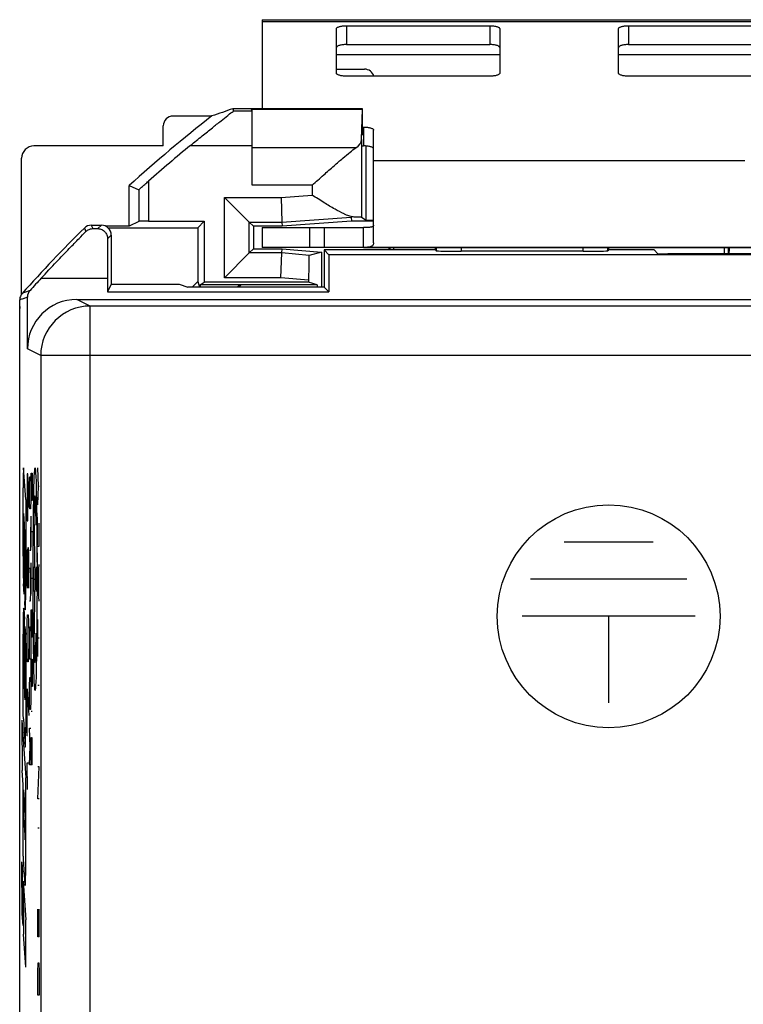
# Model space of a CAD drawing. Units: millimetres. Extents: x -21.9 to 21.9, y -25.1 to 25.1.
# Drawn here: x -21.9 to -7.3, y 5.2 to 25.1 of the extents above; entities that cross this region are included whole.
import ezdxf

# ---------------------------------------------------------------- set-up
doc = ezdxf.new("R2010")
doc.units = ezdxf.units.MM
doc.header["$LTSCALE"] = 16.335
doc.layers.get('0').update_dxf_attribs({"linetype": 'CONTINUOUS'})
for name, color, linetype in [('ASSI', 7, 'CONTINUOUS'), ('CURVE', 7, 'CONTINUOUS'), ('DRAFT', 7, 'CONTINUOUS'), ('RACCORDO', 7, 'CONTINUOUS')]:
    doc.layers.add(name, color=color, linetype=linetype)

msp = doc.modelspace()

# ---------------------------------------------------------------- linework, layer by layer
at = {"color": 7, "linetype": 'CONTINUOUS'}
for p, q in [((-17, 25.05), (-17, 23.25)), ((-17, 25.05), (-5, 25.05)), ((-14.991, 22.628), (-14.976, 23.246)), ((-14.991, 22.628), (-14.991, 21.059)), ((-14.75, 21.35), (-14.75, 22.206)), ((-14.991, 21.059), (-14.9, 21)), ((-17, 20.85), (-17, 20.45)), ((-17, 20.85), (-15.744, 20.85)), ((-15.744, 20.45), (-15.744, 20.85)), ((-15.733, 20.85), (-14.95, 20.85)), ((-5, 20.45), (-17, 20.45)), ((-14.434, 20.415), (-14.435, 20.45)), ((-14.434, 20.4), (-14.434, 20.415)), ((-14.418, 20.45), (-14.418, 20.4)), ((-14.339, 20.4), (-14.339, 20.45)), ((-9.079, 20.4), (-9.003, 20.324)), ((8.803, 20.321), (-8.803, 20.321)), ((-7.661, 20.321), (-7.661, 20.45)), ((-7.582, 20.45), (-7.582, 20.321)), ((-7.566, 20.415), (-7.569, 20.321)), ((-7.565, 20.45), (-7.566, 20.415))]:
    msp.add_line(p, q, dxfattribs=at)
at = {"color": 253, "linetype": 'CONTINUOUS'}
for p, q in [((-17, 25.016), (-5, 25.016)), ((-15.5, 24.35), (-12.2, 24.35)), ((-9.8, 24.35), (-6.5, 24.35)), ((-15.11, 22.459), (-17.203, 22.459)), ((-14.75, 22.206), (-7.25, 22.206)), ((-15.991, 21.707), (-17.2, 21.707)), ((-15.991, 21.707), (-15.991, 21.507)), ((-16.62, 21.462), (-15.991, 21.507)), ((-16.044, 20.85), (-16.044, 20.45))]:
    msp.add_line(p, q, dxfattribs=at)
at = {"color": 7, "linetype": 'CONTINUOUS'}
for centre, major_axis, ratio, start_param, end_param in [((-15.991, 22.631), (1, 0), 0.36397, -0.493392, -0.008928), ((-15.991, 21.059), (1, 0), 0.005818, 0.008928, 0.526961), ((-8.803, 20.324), (0.2, 0), 0.017455, -3.124139, -1.570796)]:
    msp.add_ellipse(centre, major_axis=major_axis, ratio=ratio, start_param=start_param, end_param=end_param, dxfattribs=at)
for points, knots in [([(-15.991, 21.707), (-15.913, 21.777), (-15.766, 21.908), (-15.559, 22.091), (-15.382, 22.245), (-15.236, 22.366), (-15.149, 22.433), (-15.11, 22.459)], [0, 0, 0, 0, 0.270653, 0.511227, 0.715186, 0.879495, 1, 1, 1, 1]), ([(-15.347, 21.128), (-15.409, 21.157), (-15.544, 21.228), (-15.757, 21.358), (-15.91, 21.455), (-15.991, 21.507)], [0, 0, 0, 0, 0.273468, 0.611879, 1, 1, 1, 1]), ([(-15.127, 21.062), (-15.139, 21.062), (-15.164, 21.065), (-15.189, 21.072), (-15.203, 21.076)], [0, 0, 0, 0, 0.459709, 1, 1, 1, 1])]:
    msp.add_open_spline(points, degree=3, knots=knots, dxfattribs=at)
for points in [[(-15.295, 21.105), (-15.312, 21.113), (-15.33, 21.12), (-15.347, 21.128)], [(-15.203, 21.076), (-15.234, 21.083), (-15.265, 21.093), (-15.295, 21.105)]]:
    msp.add_open_spline(points, degree=3, dxfattribs=at)
at = {"layer": 'ASSI', "color": 7, "linetype": 'CONTINUOUS'}
for p, q in [((-14.75, 20.544), (-14.75, 21.35)), ((-20.453, 20.9), (-20.25, 20.9)), ((-20.424, 20.83), (-20.32, 20.83)), ((-20.05, 20.7), (-20.05, 19.71)), ((-14.95, 20.45), (-14.95, 20.85)), ((-15.75, 20.4), (-15.75, 19.65)), ((-15.75, 20.4), (-15.653, 20.303)), ((-13.5, 20.4), (-15.75, 20.4)), ((-15.653, 20.303), (-15.653, 19.553)), ((-4.306, 20.303), (-15.653, 20.303)), ((-14.95, 20.45), (-7.05, 20.45)), ((-13.5, 20.4), (-13.5, 20.45)), ((-13.5, 20.4), (-13.482, 20.382)), ((-10.518, 20.373), (-12.982, 20.373)), ((-10, 20.4), (-10.018, 20.382)), ((-10, 20.45), (-10, 20.4)), ((-9.079, 20.4), (-10, 20.4)), ((-9.079, 20.4), (-9.003, 20.324)), ((8.803, 20.321), (-8.803, 20.321)), ((-20.129, 19.83), (-20.129, 19.553)), ((-20.05, 19.71), (-20.129, 19.553)), ((-20.05, 19.71), (-18.681, 19.71)), ((-18.681, 19.71), (-18.5, 19.65)), ((-20.129, 19.553), (-15.653, 19.553)), ((-15.75, 19.65), (-18.5, 19.65)), ((-15.75, 19.65), (-15.653, 19.553)), ((-21.9, -19.389), (-21.9, 19.389)), ((-21.743, 18.4), (-21.743, 19.446)), ((-20.743, 19.4), (-4.827, 19.4)), ((-3.818, 19.266), (-20.476, 19.266))]:
    msp.add_line(p, q, dxfattribs=at)
at = {"layer": 'ASSI', "color": 253, "linetype": 'CONTINUOUS'}
for p, q in [((-20.453, 20.9), (-20.424, 20.83)), ((-20.25, 20.9), (-20.32, 20.83)), ((-20.593, 20.842), (-20.564, 20.769)), ((-20.05, 20.7), (-20.125, 20.625)), ((-13.482, 20.45), (-13.482, 20.382)), ((-12.982, 20.45), (-12.982, 20.373)), ((-10.518, 20.373), (-10.518, 20.45)), ((-10.018, 20.382), (-10.018, 20.45)), ((-21.463, 19.83), (-20.129, 19.83)), ((-21.839, 19.526), (-21.849, 19.522)), ((-21.883, 19.395), (-21.9, 19.389)), ((-20.476, 19.266), (-20.743, 19.4)), ((-20.476, -19.266), (-20.476, 19.266)), ((-21.476, 18.266), (-21.743, 18.4)), ((-21.476, 18.266), (-21.476, -18.266)), ((-3.509, 18.266), (-21.476, 18.266))]:
    msp.add_line(p, q, dxfattribs=at)
at = {"layer": 'ASSI', "color": 7, "linetype": 'CONTINUOUS'}
for centre, radius, start, end in [((-20.453, 20.7), 0.2, 89.9999, 134.656), ((0, 0), 29.3, 134.6559, 138.2196), ((0, 0), 29.221, 137.2644, 137.9285), ((-21.699, 19.388), 0.201, 142.9236, 152.1219), ((-21.7, 19.389), 0.2, 138.2256, 142.9302), ((-21.543, 19.446), 0.2, 137.9267, 179.9991), ((-21.7, 19.389), 0.2, 152.1454, 179.9995)]:
    msp.add_arc(centre, radius, start, end, dxfattribs=at)
at = {"layer": 'ASSI', "color": 253, "linetype": 'CONTINUOUS'}
for centre, radius, start, end in [((-12.534, -5.515), 26.714, 110.047, 110.3848), ((-12.726, -5.486), 26.513, 110.0436, 110.2053), ((-12.718, -5.506), 26.534, 109.8842, 110.0436), ((-20.475, 18.266), 1, 90.0134, 179.9937)]:
    msp.add_arc(centre, radius, start, end, dxfattribs=at)
at = {"layer": 'ASSI', "color": 7, "linetype": 'CONTINUOUS'}
for centre, major_axis, ratio, start_param, end_param in [((-20.25, 20.7), (0.141, 0.141), 0.999924, -0.78536, 0.78536), ((-20.12, 19.83), (0, 1), 0.008727, 0.652202, 1.570796), ((-12.982, 20.382), (0.5, 0), 0.017455, -3.124139, -1.570796), ((-10.518, 20.382), (0.5, 0), 0.017455, -1.570796, -0.017453), ((-8.803, 20.324), (0.2, 0), 0.017455, -3.124139, -1.570796), ((-20.743, 18.4), (0.895, -0.447), 0.99981, 2.03449, 3.605134)]:
    msp.add_ellipse(centre, major_axis=major_axis, ratio=ratio, start_param=start_param, end_param=end_param, dxfattribs=at)
for points, knots in [([(-14.75, 20.902), (-14.75, 20.898), (-14.752, 20.889), (-14.76, 20.877), (-14.774, 20.868), (-14.794, 20.861), (-14.819, 20.856), (-14.853, 20.852), (-14.898, 20.85), (-14.931, 20.85), (-14.95, 20.85)], [0, 0, 0, 0, 0.058557, 0.11916, 0.191272, 0.281486, 0.396822, 0.546739, 0.742578, 1, 1, 1, 1]), ([(-21.463, 19.83), (-21.361, 19.94), (-21.174, 20.141), (-20.918, 20.408), (-20.72, 20.611), (-20.608, 20.724), (-20.564, 20.769)], [0, 0, 0, 0, 0.345875, 0.633365, 0.853129, 1, 1, 1, 1]), ([(-20.564, 20.769), (-20.551, 20.783), (-20.522, 20.805), (-20.473, 20.825), (-20.44, 20.83), (-20.424, 20.83)], [0, 0, 0, 0, 0.35846, 0.69258, 1, 1, 1, 1]), ([(-20.32, 20.83), (-20.294, 20.83), (-20.241, 20.818), (-20.177, 20.771), (-20.134, 20.704), (-20.125, 20.651), (-20.125, 20.625)], [0, 0, 0, 0, 0.253423, 0.499241, 0.744898, 1, 1, 1, 1]), ([(-14.75, 20.544), (-14.75, 20.536), (-14.751, 20.521), (-14.759, 20.501), (-14.773, 20.484), (-14.793, 20.471), (-14.819, 20.461), (-14.853, 20.454), (-14.898, 20.451), (-14.931, 20.45), (-14.95, 20.45)], [0, 0, 0, 0, 0.09262, 0.177765, 0.261732, 0.352655, 0.460391, 0.595891, 0.770796, 1, 1, 1, 1])]:
    msp.add_open_spline(points, degree=3, knots=knots, dxfattribs=at)
at = {"layer": 'CURVE', "color": 253, "linetype": 'CONTINUOUS'}
for p, q in [((-21.778, 15.36), (-21.821, 16)), ((-21.52, 15.625), (-21.53, 15.996)), ((-21.747, 15.879), (-21.752, 15.607)), ((-21.737, 15.879), (-21.747, 15.879)), ((-21.728, 15.743), (-21.737, 15.879)), ((-21.733, 15.2), (-21.733, 15.788)), ((-21.718, 15.2), (-21.728, 15.743)), ((-21.701, 15.633), (-21.698, 15.819)), ((-21.698, 15.819), (-21.682, 15.819)), ((-21.682, 15.819), (-21.678, 15.633)), ((-21.67, 15.735), (-21.666, 15.893)), ((-21.67, 15.499), (-21.67, 15.735)), ((-21.666, 15.893), (-21.65, 15.893)), ((-21.65, 15.893), (-21.647, 15.735)), ((-21.647, 15.735), (-21.647, 15.499)), ((-21.83, 14.211), (-21.83, 15.596)), ((-21.752, 15.607), (-21.752, 15.2)), ((-21.701, 15.355), (-21.701, 15.633)), ((-21.678, 15.633), (-21.678, 15.355)), ((-21.53, 15.253), (-21.52, 15.625)), ((-21.52, 15.625), (-21.507, 15.625)), ((-21.778, 15.36), (-21.778, 13.611)), ((-21.698, 15.169), (-21.701, 15.355)), ((-21.678, 15.355), (-21.682, 15.169)), ((-21.666, 15.341), (-21.67, 15.499)), ((-21.65, 15.341), (-21.666, 15.341)), ((-21.647, 15.499), (-21.65, 15.341)), ((-21.752, 15.2), (-21.747, 14.929)), ((-21.737, 14.929), (-21.733, 15.2)), ((-21.682, 15.169), (-21.698, 15.169)), ((-21.825, 15.073), (-21.81, 14.859)), ((-21.747, 14.929), (-21.737, 14.929)), ((-21.67, 14.394), (-21.67, 15.025)), ((-21.589, 13.75), (-21.607, 15.081)), ((-21.81, 14.859), (-21.799, 13.299)), ((-21.803, 14.755), (-21.783, 14.449)), ((-21.803, 14.755), (-21.8, 14.253)), ((-21.678, 14.333), (-21.678, 14.798)), ((-21.507, 14.418), (-21.507, 14.882)), ((-21.647, 14.709), (-21.67, 14.709)), ((-21.809, 13.448), (-21.816, 14.41)), ((-21.747, 14.34), (-21.752, 14.114)), ((-21.74, 14.34), (-21.747, 14.34)), ((-21.737, 14.114), (-21.74, 14.34)), ((-21.733, 14.386), (-21.737, 14.114)), ((-21.721, 14.386), (-21.733, 14.386)), ((-21.718, 14.25), (-21.721, 14.386)), ((-21.701, 14.333), (-21.678, 14.333)), ((-21.53, 14.418), (-21.507, 14.418)), ((-9.099, 14.5), (-10.901, 14.5)), ((-21.8, 14.253), (-21.79, 14.114)), ((-21.718, 13.571), (-21.718, 14.25)), ((-21.55, 14.285), (-21.55, 13.75)), ((-21.752, 14.114), (-21.752, 13.571)), ((-21.737, 14.114), (-21.737, 13.843)), ((-21.682, 13.962), (-21.701, 13.962)), ((-21.678, 13.776), (-21.682, 13.962)), ((-21.67, 13.447), (-21.67, 14.078)), ((-21.618, 13.502), (-21.618, 13.998)), ((-21.561, 13.502), (-21.561, 13.998)), ((-21.53, 13.675), (-21.507, 14.046)), ((-21.514, 13.427), (-21.514, 13.922)), ((-21.678, 13.498), (-21.678, 13.776)), ((-21.647, 13.762), (-21.67, 13.762)), ((-21.618, 13.75), (-21.561, 13.75)), ((-21.607, 12.419), (-21.589, 13.75)), ((-8.419, 13.75), (-11.581, 13.75)), ((-21.809, 13.448), (-21.823, 13.658)), ((-21.507, 13.303), (-21.53, 13.675)), ((-21.682, 13.312), (-21.678, 13.498)), ((-21.819, 13.148), (-21.805, 12.941)), ((-21.788, 13.146), (-21.799, 13.299)), ((-21.701, 13.312), (-21.682, 13.312)), ((-21.67, 12.973), (-21.666, 13.131)), ((-21.666, 13.131), (-21.65, 13.131)), ((-21.65, 13.131), (-21.647, 12.973)), ((-21.793, 11.353), (-21.805, 12.941)), ((-21.747, 12.893), (-21.742, 13.029)), ((-21.742, 13.029), (-21.728, 13.029)), ((-21.728, 13.029), (-21.723, 12.893)), ((-21.67, 12.736), (-21.67, 12.973)), ((-21.647, 12.973), (-21.647, 12.736)), ((-21.53, 12.189), (-21.53, 12.932)), ((-8.25, 13), (-11.75, 13)), ((-10, 13), (-10, 11.25)), ((-21.795, 12.792), (-21.784, 12.633)), ((-21.795, 12.792), (-21.787, 11.747)), ((-21.752, 12.621), (-21.747, 12.893)), ((-21.723, 12.893), (-21.718, 12.621)), ((-21.701, 12.6), (-21.698, 12.786)), ((-21.698, 12.786), (-21.682, 12.786)), ((-21.682, 12.786), (-21.678, 12.6)), ((-21.666, 12.578), (-21.67, 12.736)), ((-21.647, 12.736), (-21.65, 12.578)), ((-21.83, 11.463), (-21.83, 12.641)), ((-21.752, 12.486), (-21.752, 12.621)), ((-21.718, 12.621), (-21.718, 12.486)), ((-21.701, 12.136), (-21.701, 12.6)), ((-21.678, 12.6), (-21.678, 12.136)), ((-21.65, 12.578), (-21.666, 12.578)), ((-21.507, 12.56), (-21.53, 12.56)), ((-21.747, 12.214), (-21.752, 12.486)), ((-21.718, 12.486), (-21.723, 12.214)), ((-21.825, 12.29), (-21.805, 11.992)), ((-21.778, 12.253), (-21.778, 10.762)), ((-21.742, 12.079), (-21.747, 12.214)), ((-21.723, 12.214), (-21.728, 12.079)), ((-21.678, 12.136), (-21.701, 12.136)), ((-21.805, 11.992), (-21.801, 11.48)), ((-21.728, 12.079), (-21.742, 12.079)), ((-21.67, 11.973), (-21.666, 12.131)), ((-21.67, 11.579), (-21.67, 11.973)), ((-21.666, 12.131), (-21.65, 12.131)), ((-21.65, 12.131), (-21.647, 11.973)), ((-21.647, 11.973), (-21.647, 11.579)), ((-21.821, 11.784), (-21.801, 11.48)), ((-21.701, 11.579), (-21.698, 11.764)), ((-21.698, 11.764), (-21.682, 11.764)), ((-21.682, 11.764), (-21.678, 11.579)), ((-21.752, 11.536), (-21.718, 10.993)), ((-21.752, 10.586), (-21.752, 11.536)), ((-21.701, 11.3), (-21.701, 11.579)), ((-21.678, 11.579), (-21.678, 11.3)), ((-21.647, 11.579), (-21.67, 11.579)), ((-21.507, 11.601), (-21.53, 11.601)), ((-21.698, 11.114), (-21.701, 11.3)), ((-21.678, 11.3), (-21.682, 11.114)), ((-21.682, 11.114), (-21.698, 11.114)), ((-21.647, 11.079), (-21.67, 11.079)), ((-21.856, 10.905), (-21.778, 9.737)), ((-21.856, 10.905), (-21.849, 9.882)), ((-21.825, 10.932), (-21.787, 10.354)), ((-21.688, 10.371), (-21.701, 10.743)), ((-21.701, 10.743), (-21.678, 10.743)), ((-21.745, 10.586), (-21.752, 10.586)), ((-21.67, 10.395), (-21.666, 10.553)), ((-21.666, 10.553), (-21.66, 10.553)), ((-21.66, 10.553), (-21.657, 10.395)), ((-21.657, 10.237), (-21.647, 10.553)), ((-21.701, 10), (-21.688, 10.371)), ((-21.67, 10), (-21.67, 10.395)), ((-21.657, 10.395), (-21.657, 10)), ((-21.742, 9.5), (-21.752, 10.043)), ((-21.752, 10.043), (-21.718, 10.043)), ((-21.678, 10), (-21.701, 10)), ((-21.647, 10), (-21.67, 10)), ((-21.53, 9.31), (-21.507, 9.96)), ((-21.507, 9.96), (-21.53, 9.96)), ((-21.83, 9.596), (-21.849, 9.882)), ((-21.83, 8.837), (-21.83, 9.596)), ((-21.778, 7.984), (-21.778, 9.737)), ((-21.825, 9.497), (-21.783, 8.882)), ((-21.507, 9.31), (-21.53, 9.31)), ((-21.822, 8.975), (-21.789, 8.484)), ((-21.507, 8.722), (-21.53, 8.722)), ((-21.856, 8.04), (-21.841, 7.808)), ((-21.848, 6.991), (-21.856, 8.04)), ((-21.789, 7.565), (-21.825, 8.1)), ((-21.833, 6.756), (-21.841, 7.808)), ((-21.83, 7.65), (-21.778, 6.872)), ((-21.83, 7.65), (-21.822, 6.582)), ((-21.833, 6.756), (-21.848, 6.991)), ((-21.53, 6.525), (-21.53, 7.082)), ((-21.507, 6.525), (-21.507, 7.082)), ((-21.778, 5.915), (-21.778, 6.872)), ((-21.52, 6.896), (-21.52, 6.525)), ((-21.778, 5.915), (-21.822, 6.582)), ((-21.507, 6.525), (-21.53, 6.525)), ((-21.53, 5.813), (-21.527, 5.999)), ((-21.527, 5.999), (-21.511, 5.999)), ((-21.511, 5.999), (-21.507, 5.813)), ((-21.53, 5.349), (-21.53, 5.813)), ((-21.507, 5.813), (-21.507, 5.349)), ((-21.507, 5.349), (-21.53, 5.349))]:
    msp.add_line(p, q, dxfattribs=at)
msp.add_circle((-10, 13), 2.25, dxfattribs=at)
for centre, major_axis, start_param, end_param in [((-21.82, 15.377), (0, 0.625), 0.084368, 1.212621), ((-21.589, 13.75), (0, 1.685), -0.867076, 0.660084), ((-21.533, 14.285), (0, 0.991), 0.761489, 1.570796), ((-21.79, 14.522), (0, 0.408), -3.198181, -1.74978), ((-21.82, 14.211), (0, 0.573), -4.712389, -3.39563), ((-21.786, 13.611), (0, 0.48), -3.395629, -1.570796), ((-21.821, 12.641), (0, 0.524), -0.259269, 1.570796), ((-21.787, 12.104), (0, 0.56), -1.301604, -0.331514), ((-21.589, 13.75), (0, 1.685), -3.801676, -2.274517), ((-21.817, 12.166), (0, 0.443), 1.286264, 2.612693), ((-21.788, 10.937), (0, 0.587), -3.035319, -1.874414), ((-21.817, 9.336), (0, 0.454), 1.208536, 2.490689), ((-21.79, 8.847), (0, 0.365), -3.041346, -1.475349), ((-21.787, 8.109), (0, 0.55), -3.290349, -1.798587)]:
    msp.add_ellipse(centre, major_axis=major_axis, ratio=0.017455, start_param=start_param, end_param=end_param, dxfattribs=at)
msp.add_ellipse((-21.589, 13.75), major_axis=(0, 2.25), ratio=0.017455, dxfattribs=at)
for points, knots in [([(-21.825, 15.073), (-21.825, 15.048), (-21.825, 15.01), (-21.825, 14.96), (-21.825, 14.928), (-21.825, 14.902), (-21.825, 14.883), (-21.825, 14.864), (-21.825, 14.838), (-21.825, 14.813), (-21.824, 14.789), (-21.824, 14.771), (-21.824, 14.754), (-21.824, 14.737), (-21.824, 14.72), (-21.824, 14.703), (-21.823, 14.687), (-21.823, 14.672), (-21.823, 14.658), (-21.823, 14.645), (-21.823, 14.633), (-21.822, 14.618), (-21.822, 14.602), (-21.821, 14.586), (-21.821, 14.573), (-21.82, 14.56), (-21.819, 14.548), (-21.819, 14.536), (-21.818, 14.523), (-21.818, 14.512), (-21.817, 14.501), (-21.817, 14.49), (-21.817, 14.472), (-21.816, 14.446), (-21.816, 14.423), (-21.816, 14.41)], [0, 0, 0, 0, 0.083333, 0.125, 0.166667, 0.1875, 0.208333, 0.229167, 0.25, 0.291667, 0.3125, 0.333333, 0.354167, 0.375, 0.395833, 0.416667, 0.4375, 0.458333, 0.479167, 0.5, 0.520833, 0.541667, 0.583333, 0.625, 0.666667, 0.708333, 0.75, 0.791667, 0.833333, 0.854167, 0.875, 0.895833, 0.916667, 0.958333, 1, 1, 1, 1]), ([(-21.784, 11.701), (-21.784, 11.702), (-21.784, 11.706), (-21.785, 11.713), (-21.785, 11.721), (-21.786, 11.73), (-21.786, 11.736), (-21.787, 11.747)], [0, 0, 0, 0, 0.035714, 0.142857, 0.357143, 0.571429, 1, 1, 1, 1]), ([(-21.793, 11.353), (-21.792, 11.343), (-21.792, 11.331), (-21.791, 11.321), (-21.791, 11.316), (-21.79, 11.314), (-21.79, 11.315), (-21.789, 11.318), (-21.789, 11.324), (-21.788, 11.332), (-21.787, 11.345), (-21.786, 11.364), (-21.786, 11.387), (-21.785, 11.409), (-21.785, 11.427), (-21.785, 11.446), (-21.784, 11.471), (-21.784, 11.496), (-21.784, 11.515), (-21.784, 11.534), (-21.783, 11.554), (-21.783, 11.573), (-21.783, 11.588), (-21.783, 11.603), (-21.783, 11.618), (-21.783, 11.633), (-21.783, 11.648), (-21.783, 11.662), (-21.784, 11.674), (-21.784, 11.686), (-21.784, 11.695), (-21.784, 11.7), (-21.784, 11.701)], [0, 0, 0, 0, 0.051724, 0.077586, 0.103448, 0.12931, 0.155172, 0.181034, 0.206897, 0.258621, 0.310345, 0.362069, 0.413793, 0.465517, 0.491379, 0.517241, 0.568966, 0.62069, 0.646552, 0.672414, 0.724138, 0.75, 0.775862, 0.801724, 0.827586, 0.853448, 0.87931, 0.905172, 0.931034, 0.956897, 0.982759, 1, 1, 1, 1]), ([(-21.825, 10.932), (-21.826, 10.94), (-21.826, 10.959), (-21.827, 10.992), (-21.828, 11.028), (-21.828, 11.065), (-21.828, 11.104), (-21.829, 11.154), (-21.829, 11.214), (-21.829, 11.269), (-21.83, 11.311), (-21.83, 11.342), (-21.83, 11.367), (-21.83, 11.387), (-21.83, 11.402), (-21.83, 11.417), (-21.83, 11.437), (-21.83, 11.452), (-21.83, 11.463)], [0, 0, 0, 0, 0.0625, 0.125, 0.1875, 0.25, 0.3125, 0.375, 0.5, 0.625, 0.6875, 0.75, 0.8125, 0.84375, 0.875, 0.90625, 0.9375, 1, 1, 1, 1]), ([(-21.825, 8.1), (-21.825, 8.112), (-21.826, 8.138), (-21.827, 8.186), (-21.828, 8.241), (-21.828, 8.301), (-21.829, 8.365), (-21.829, 8.431), (-21.83, 8.497), (-21.83, 8.587), (-21.83, 8.701), (-21.83, 8.792), (-21.83, 8.837)], [0, 0, 0, 0, 0.083333, 0.166667, 0.25, 0.333333, 0.416667, 0.5, 0.583333, 0.666667, 0.833333, 1, 1, 1, 1])]:
    msp.add_open_spline(points, degree=3, knots=knots, dxfattribs=at)
at = {"layer": 'DRAFT', "color": 253, "linetype": 'CONTINUOUS'}
for p, q in [((-17.578, 23.211), (-17.204, 23.211)), ((-18.447, 22.511), (-17.2, 22.511))]:
    msp.add_line(p, q, dxfattribs=at)
at = {"layer": 'DRAFT', "color": 7, "linetype": 'CONTINUOUS'}
for p, q in [((-17.204, 23.211), (-17.216, 23.246)), ((-17.216, 23.246), (-14.976, 23.246)), ((-14.976, 23.246), (-14.974, 23.25)), ((-17.2, 21.707), (-17.2, 22.511)), ((-14.9, 21), (-14.9, 22.5)), ((-19.688, 20.881), (-19.688, 21.7)), ((-18.171, 20.979), (-18.302, 20.848)), ((-18.171, 20.979), (-18.171, 19.75)), ((-15.199, 20.978), (-16.599, 20.878)), ((-14.75, 20.978), (-15.199, 20.978)), ((-14.9, 21), (-14.75, 21)), ((-19.688, 20.881), (-20.166, 20.881)), ((-20.116, 20.848), (-18.302, 20.848)), ((-18.302, 20.848), (-18.302, 19.763)), ((-17.178, 20.878), (-17.178, 20.422)), ((-16.599, 20.878), (-17.178, 20.878)), ((-17.178, 20.422), (-16.599, 20.422)), ((-16.599, 20.422), (-15.8, 20.352)), ((-15.8, 20.352), (-15.8, 19.65)), ((-15.75, 20.4), (-15.75, 19.65)), ((-15.75, 20.4), (-15.653, 20.303)), ((-13.5, 20.4), (-15.75, 20.4)), ((-15.653, 20.303), (-15.653, 19.553)), ((-4.306, 20.303), (-15.653, 20.303)), ((-9.079, 20.4), (-10, 20.4)), ((-20.05, 19.71), (-20.129, 19.553)), ((-20.05, 19.71), (-18.681, 19.71)), ((-18.681, 19.71), (-18.5, 19.65)), ((-18.302, 19.763), (-18.416, 19.65)), ((-18.302, 19.763), (-18.267, 19.65)), ((-18.25, 19.698), (-18.171, 19.75)), ((-18.25, 19.698), (-18.25, 19.65)), ((-17.459, 19.698), (-18.25, 19.698)), ((-16.062, 19.75), (-18.171, 19.75)), ((-17.507, 19.65), (-17.459, 19.698)), ((-17.428, 19.692), (-17.459, 19.698)), ((-15.887, 19.692), (-17.428, 19.692)), ((-15.887, 19.692), (-16.062, 19.75)), ((-20.129, 19.553), (-15.653, 19.553)), ((-15.75, 19.65), (-18.5, 19.65)), ((-15.75, 19.65), (-15.653, 19.553))]:
    msp.add_line(p, q, dxfattribs=at)
for centre, radius, start, end in [((0, 0), 29.3, 127.9479, 132.2162), ((2.047, -35.252), 61.711, 108.55614, 108.97428)]:
    msp.add_arc(centre, radius, start, end, dxfattribs=at)
msp.add_ellipse((-17.204, 22.511), major_axis=(0, 0.7), ratio=0.005818, start_param=-1.570796, end_param=-0.017453, dxfattribs=at)
at = {"layer": 'RACCORDO', "color": 7, "linetype": 'CONTINUOUS'}
for p, q in [((-15.5, 23.97), (-15.5, 24.866)), ((-15.3, 24.928), (-12.4, 24.928)), ((-12.2, 24.866), (-12.2, 23.97)), ((-9.8, 23.97), (-9.8, 24.866)), ((-9.6, 24.928), (-6.7, 24.928)), ((-15.3, 24.548), (-12.4, 24.548)), ((-9.6, 24.548), (-6.7, 24.548)), ((-15.5, 24.05), (-14.933, 24.05)), ((-12.4, 23.908), (-15.3, 23.908)), ((-6.7, 23.908), (-9.6, 23.908)), ((-18.8, 23.105), (-18.018, 23.105)), ((-17.591, 23.25), (-17.578, 23.211)), ((-14.974, 23.25), (-17.591, 23.25)), ((-14.974, 22.841), (-14.974, 23.25)), ((-19, 22.5), (-19, 22.905)), ((-14.974, 22.881), (-14.95, 22.881)), ((-14.75, 22.206), (-14.75, 22.819)), ((-19, 22.5), (-21.612, 22.5)), ((-14.991, 22.501), (-14.95, 22.501)), ((-21.862, 19.506), (-21.862, 22.25)), ((-19.688, 21.7), (-19.495, 21.615)), ((-17.762, 21.462), (-17.262, 20.962)), ((-16.62, 21.462), (-16.602, 20.962)), ((-20.453, 20.9), (-20.25, 20.9)), ((-19.495, 20.977), (-19.688, 20.881)), ((-19.296, 20.979), (-18.171, 20.979)), ((-17.262, 20.338), (-17.262, 20.962)), ((-17.262, 20.962), (-17.178, 20.878)), ((-17.262, 20.962), (-16.602, 20.962)), ((-16.602, 20.962), (-15.202, 21.062)), ((-16.602, 20.962), (-16.599, 20.878)), ((-15.202, 21.062), (-15.199, 20.978)), ((-20.424, 20.83), (-20.32, 20.83)), ((-20.05, 20.7), (-20.05, 19.71)), ((-17.762, 19.838), (-17.262, 20.338)), ((-17.262, 20.338), (-17.178, 20.422)), ((-16.603, 20.338), (-17.262, 20.338)), ((-16.625, 19.838), (-16.603, 20.338)), ((-16.603, 20.338), (-16.599, 20.422)), ((-16.053, 20.29), (-16.603, 20.338)), ((-15.8, 20.352), (-16.053, 20.29)), ((-13.5, 20.4), (-13.5, 20.45)), ((-13.5, 20.4), (-13.482, 20.382)), ((-10.518, 20.373), (-12.982, 20.373)), ((-10, 20.4), (-10.018, 20.382)), ((-10, 20.45), (-10, 20.4)), ((-20.129, 19.83), (-20.129, 19.553)), ((-17.469, 19.65), (-17.428, 19.692)), ((-16.062, 19.789), (-16.062, 19.75)), ((-15.887, 19.692), (-15.887, 19.65)), ((-21.9, -19.389), (-21.9, 19.389)), ((-21.743, 18.4), (-21.743, 19.446)), ((-20.743, 19.4), (-4.827, 19.4)), ((-3.818, 19.266), (-20.476, 19.266))]:
    msp.add_line(p, q, dxfattribs=at)
at = {"layer": 'RACCORDO', "color": 253, "linetype": 'CONTINUOUS'}
for p, q in [((-15.3, 24.928), (-15.3, 24.548)), ((-12.4, 24.928), (-12.4, 24.548)), ((-9.6, 24.928), (-9.6, 24.548)), ((-14.95, 22.881), (-14.95, 22.501)), ((-19.296, 21.789), (-19.296, 20.979)), ((-19.495, 21.615), (-19.495, 20.977)), ((-17.762, 19.838), (-17.762, 21.462)), ((-17.762, 21.462), (-16.62, 21.462)), ((-20.453, 20.9), (-20.424, 20.83)), ((-20.25, 20.9), (-20.32, 20.83)), ((-20.593, 20.842), (-20.564, 20.769)), ((-20.05, 20.7), (-20.125, 20.625)), ((-13.482, 20.45), (-13.482, 20.382)), ((-12.982, 20.45), (-12.982, 20.373)), ((-10.518, 20.373), (-10.518, 20.45)), ((-10.018, 20.382), (-10.018, 20.45)), ((-21.463, 19.83), (-20.129, 19.83)), ((-16.625, 19.838), (-17.762, 19.838)), ((-16.062, 19.789), (-16.625, 19.838)), ((-21.839, 19.526), (-21.849, 19.522)), ((-21.883, 19.395), (-21.9, 19.389)), ((-20.476, 19.266), (-20.743, 19.4)), ((-20.476, -19.266), (-20.476, 19.266)), ((-21.476, 18.266), (-21.743, 18.4)), ((-21.476, 18.266), (-21.476, -18.266)), ((-3.509, 18.266), (-21.476, 18.266))]:
    msp.add_line(p, q, dxfattribs=at)
at = {"layer": 'RACCORDO', "color": 7, "linetype": 'CONTINUOUS'}
for centre, radius, start, end in [((-14.933, 23.85), 0.2, 16.9854, 90), ((0, 0), 29.105, 129.3334, 131.5271), ((-14.95, 21.854), 0.647, 88.8351, 90.0016), ((-20.453, 20.7), 0.2, 89.9999, 134.656), ((0, 0), 29.3, 134.6559, 138.2196), ((0, 0), 29.221, 137.2644, 137.9285), ((-21.699, 19.388), 0.201, 142.9236, 152.1219), ((-21.7, 19.389), 0.2, 138.2256, 142.9302), ((-21.543, 19.446), 0.2, 137.9267, 179.9991), ((-21.7, 19.389), 0.2, 152.1454, 179.9995), ((-21.4, 19.216), 0.5, 175.2593, 179.9938)]:
    msp.add_arc(centre, radius, start, end, dxfattribs=at)
at = {"layer": 'RACCORDO', "color": 253, "linetype": 'CONTINUOUS'}
for centre, radius, start, end in [((-12.534, -5.515), 26.714, 110.047, 110.3848), ((-12.726, -5.486), 26.513, 110.0436, 110.2053), ((-12.718, -5.506), 26.534, 109.8842, 110.0436), ((-20.475, 18.266), 1, 90.0134, 179.9937)]:
    msp.add_arc(centre, radius, start, end, dxfattribs=at)
at = {"layer": 'RACCORDO', "color": 7, "linetype": 'CONTINUOUS'}
for centre, major_axis, ratio, start_param, end_param in [((-18.8, 22.905), (-0.141, 0.141), 0.999695, -0.785246, 0.785246), ((-14.972, 22.841), (0, 0.2), 0.008929, -4.712389, -4.063507), ((-21.612, 22.25), (0.177, -0.177), 0.999695, 2.356347, 3.926839), ((-20.25, 20.7), (0.141, 0.141), 0.999924, -0.78536, 0.78536), ((-19.296, 20.977), (0.2, 0), 0.008727, 1.570796, 3.124139), ((-20.12, 19.83), (0, 1), 0.008727, 0.652202, 1.570796), ((-16.053, 19.788), (0, 0.502), 0.017389, 0.004296, 1.569275), ((-12.982, 20.382), (0.5, 0), 0.017455, -3.124139, -1.570796), ((-10.518, 20.382), (0.5, 0), 0.017455, -1.570796, -0.017453), ((-20.743, 18.4), (0.895, -0.447), 0.99981, 2.03449, 3.605134)]:
    msp.add_ellipse(centre, major_axis=major_axis, ratio=ratio, start_param=start_param, end_param=end_param, dxfattribs=at)
for points, knots in [([(-15.5, 24.866), (-15.5, 24.871), (-15.496, 24.88), (-15.484, 24.892), (-15.465, 24.902), (-15.44, 24.911), (-15.41, 24.918), (-15.376, 24.924), (-15.339, 24.927), (-15.313, 24.928), (-15.3, 24.928)], [0, 0, 0, 0, 0.057559, 0.131454, 0.228554, 0.349438, 0.491651, 0.651052, 0.822449, 1, 1, 1, 1]), ([(-12.4, 24.928), (-12.387, 24.928), (-12.361, 24.927), (-12.324, 24.924), (-12.29, 24.918), (-12.26, 24.911), (-12.235, 24.902), (-12.216, 24.892), (-12.204, 24.88), (-12.2, 24.871), (-12.2, 24.866)], [0, 0, 0, 0, 0.177551, 0.348948, 0.508349, 0.650562, 0.771446, 0.868546, 0.942441, 1, 1, 1, 1]), ([(-9.8, 24.866), (-9.8, 24.871), (-9.796, 24.88), (-9.784, 24.892), (-9.765, 24.902), (-9.74, 24.911), (-9.71, 24.918), (-9.676, 24.924), (-9.639, 24.927), (-9.613, 24.928), (-9.6, 24.928)], [0, 0, 0, 0, 0.057559, 0.131454, 0.228554, 0.349438, 0.491651, 0.651052, 0.822449, 1, 1, 1, 1]), ([(-15.3, 24.548), (-15.313, 24.548), (-15.339, 24.547), (-15.376, 24.544), (-15.41, 24.538), (-15.44, 24.531), (-15.465, 24.522), (-15.484, 24.511), (-15.496, 24.5), (-15.5, 24.49), (-15.5, 24.486)], [0, 0, 0, 0, 0.177551, 0.348948, 0.508349, 0.650562, 0.771446, 0.868546, 0.942441, 1, 1, 1, 1]), ([(-12.2, 24.486), (-12.2, 24.49), (-12.204, 24.5), (-12.216, 24.511), (-12.235, 24.522), (-12.26, 24.531), (-12.29, 24.538), (-12.324, 24.544), (-12.361, 24.547), (-12.387, 24.548), (-12.4, 24.548)], [0, 0, 0, 0, 0.057559, 0.131454, 0.228554, 0.349438, 0.491651, 0.651052, 0.822449, 1, 1, 1, 1]), ([(-9.6, 24.548), (-9.613, 24.548), (-9.639, 24.547), (-9.676, 24.544), (-9.71, 24.538), (-9.74, 24.531), (-9.765, 24.522), (-9.784, 24.511), (-9.796, 24.5), (-9.8, 24.49), (-9.8, 24.486)], [0, 0, 0, 0, 0.177551, 0.348948, 0.508349, 0.650562, 0.771446, 0.868546, 0.942441, 1, 1, 1, 1]), ([(-15.3, 23.908), (-15.313, 23.908), (-15.339, 23.909), (-15.376, 23.913), (-15.41, 23.918), (-15.44, 23.926), (-15.465, 23.935), (-15.484, 23.945), (-15.496, 23.956), (-15.5, 23.966), (-15.5, 23.97)], [0, 0, 0, 0, 0.177551, 0.348948, 0.508349, 0.650562, 0.771446, 0.868546, 0.942441, 1, 1, 1, 1]), ([(-12.2, 23.97), (-12.2, 23.966), (-12.204, 23.956), (-12.216, 23.945), (-12.235, 23.935), (-12.26, 23.926), (-12.29, 23.918), (-12.324, 23.913), (-12.361, 23.909), (-12.387, 23.908), (-12.4, 23.908)], [0, 0, 0, 0, 0.057559, 0.131454, 0.228554, 0.349438, 0.491651, 0.651052, 0.822449, 1, 1, 1, 1]), ([(-9.6, 23.908), (-9.613, 23.908), (-9.639, 23.909), (-9.676, 23.913), (-9.71, 23.918), (-9.74, 23.926), (-9.765, 23.935), (-9.784, 23.945), (-9.796, 23.956), (-9.8, 23.966), (-9.8, 23.97)], [0, 0, 0, 0, 0.177551, 0.348948, 0.508349, 0.650562, 0.771446, 0.868546, 0.942441, 1, 1, 1, 1]), ([(-18.447, 22.511), (-18.369, 22.576), (-18.223, 22.695), (-18.015, 22.859), (-17.849, 22.998), (-17.7, 23.1), (-17.644, 23.174), (-17.574, 23.199), (-17.578, 23.211)], [0, 0, 0, 0, 0.271777, 0.508911, 0.708331, 0.864484, 0.965116, 1, 1, 1, 1]), ([(-14.95, 22.881), (-14.937, 22.881), (-14.911, 22.88), (-14.874, 22.877), (-14.84, 22.871), (-14.81, 22.864), (-14.785, 22.855), (-14.766, 22.845), (-14.754, 22.833), (-14.75, 22.824), (-14.75, 22.819)], [0, 0, 0, 0, 0.177551, 0.348948, 0.508349, 0.650562, 0.771446, 0.868546, 0.942441, 1, 1, 1, 1]), ([(-14.75, 22.439), (-14.75, 22.443), (-14.754, 22.453), (-14.766, 22.464), (-14.785, 22.475), (-14.81, 22.484), (-14.84, 22.491), (-14.874, 22.497), (-14.907, 22.5), (-14.928, 22.5), (-14.937, 22.501)], [0, 0, 0, 0, 0.061227, 0.139832, 0.243121, 0.371709, 0.522985, 0.692545, 0.874866, 1, 1, 1, 1]), ([(-19.495, 21.615), (-19.489, 21.612), (-19.471, 21.644), (-19.429, 21.666), (-19.368, 21.727), (-19.321, 21.766), (-19.296, 21.789)], [0, 0, 0, 0, 0.077157, 0.294528, 0.611315, 1, 1, 1, 1]), ([(-21.463, 19.83), (-21.361, 19.94), (-21.174, 20.141), (-20.918, 20.408), (-20.72, 20.611), (-20.608, 20.724), (-20.564, 20.769)], [0, 0, 0, 0, 0.345875, 0.633365, 0.853129, 1, 1, 1, 1]), ([(-20.564, 20.769), (-20.551, 20.783), (-20.522, 20.805), (-20.473, 20.825), (-20.44, 20.83), (-20.424, 20.83)], [0, 0, 0, 0, 0.35846, 0.69258, 1, 1, 1, 1]), ([(-20.32, 20.83), (-20.294, 20.83), (-20.241, 20.818), (-20.177, 20.771), (-20.134, 20.704), (-20.125, 20.651), (-20.125, 20.625)], [0, 0, 0, 0, 0.253423, 0.499241, 0.744898, 1, 1, 1, 1])]:
    msp.add_open_spline(points, degree=3, knots=knots, dxfattribs=at)

doc.saveas('drawing.dxf')
